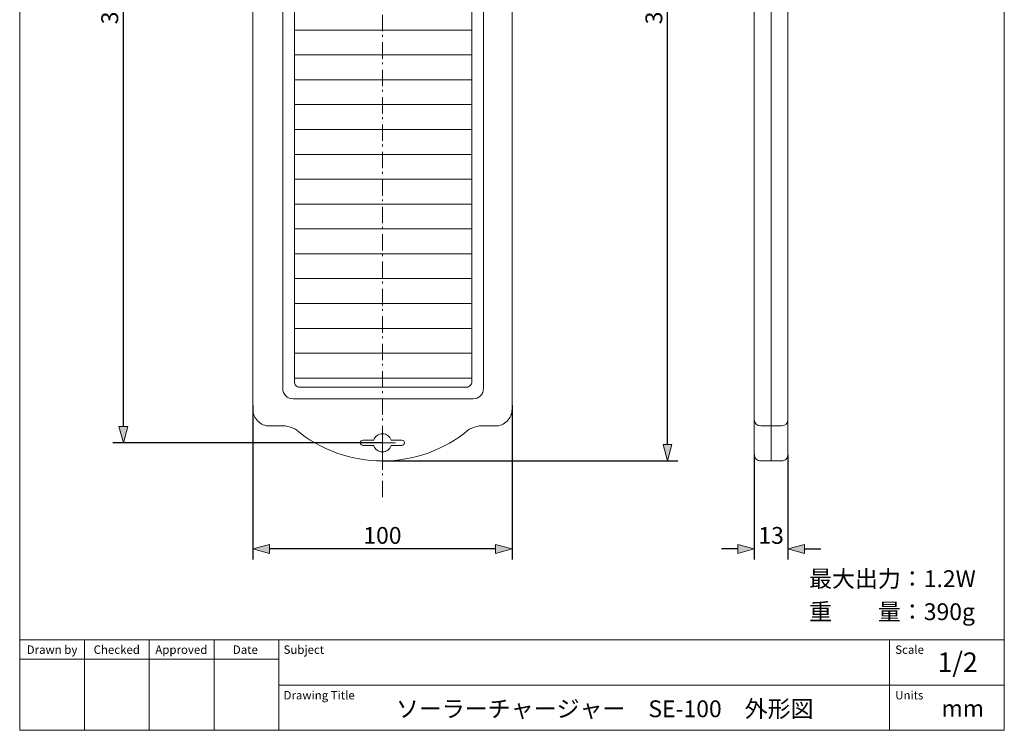
# Model space of a CAD drawing. Units: millimetres. Extents: x -190 to 190, y -280 to 280.
# Drawn here: x -190 to 190, y -280 to -6 of the extents above; entities that cross this region are included whole.
import ezdxf

# ---------------------------------------------------------------- set-up
doc = ezdxf.new("R2010")
doc.units = ezdxf.units.MM
doc.header["$LTSCALE"] = 10.16
doc.header["$PDMODE"] = 1
doc.header["$PDSIZE"] = -2
doc.linetypes.add('破線の種類-6', pattern=[1.04164, 0.625, -0.20828, 0.06943, -0.13893])
doc.layers.add('レイヤ-1', color=7, linetype='Continuous')
doc.styles.get("Standard").update_dxf_attribs({"font": 'txt', "bigfont": 'BIGFONT.SHX'})
doc.styles.add('ヒラギノ角ゴ Pro W3', font='txt', dxfattribs={"bigfont": '\x83q\x83\x89\x83M\x83m\x8ap\x83S Pro W3'})
doc.dimstyles.new('JIS', dxfattribs={"dimtxt": 6.49056, "dimasz": 6.35, "dimexe": 4, "dimexo": 0, "dimgap": 1, "dimtad": 1, "dimdec": 1, "dimdsep": 46, "dimtxsty": 'ヒラギノ角ゴ Pro W3', "dimblk": 'VW_FILLEDARROW', "dimblk1": 'VW_FILLEDARROW', "dimblk2": 'VW_FILLEDARROW', "dimcen": 0, "dimazin": 0, "dimtfac": 1, "dimtdec": 1, "dimtix": 1, "dimtofl": 0, "dimtmove": 0, "dimatfit": 0, "dimldrblk": 'VW_FILLEDARROW', "dimfxl": 1, "dimfrac": 2, "dimtolj": 1, "dimarcsym": 0})

# ---------------------------------------------------------------- blocks, each defined once
blk = doc.blocks.new('VW_FILLEDARROW')
at = {"linetype": 'Continuous', "lineweight": 0}
blk.add_hatch(color=0, dxfattribs=at).paths.add_polyline_path([(-1, 0.268), (0, 0), (-1, -0.268)])
at = {"color": 0, "linetype": 'Continuous', "lineweight": 5, "flags": 128}
blk.add_lwpolyline([(-1, 0.268), (0, 0), (-1, -0.268)], close=True, dxfattribs=at)
blk = doc.blocks.new('*D1')
at = {"layer": 'Defpoints', "color": 0}
for p in [(-150, 169), (-50, 169), (-50, -169)]:
    blk.add_point(p, dxfattribs=at)
at = {"layer": 'レイヤ-1', "color": 0, "linetype": 'Continuous', "lineweight": -2}
for p, q in [((-50, 169), (-154, 169)), ((-150, -162.65), (-150, 162.65)), ((-50, -169), (-154, -169))]:
    blk.add_line(p, q, dxfattribs=at)
at = {"layer": 'レイヤ-1', "color": 0, "lineweight": -2, "xscale": 6.35, "yscale": 6.35, "zscale": 6.35}
for p, rotation in [((-150, 169), 90.00000000000001), ((-150, -169), 270)]:
    blk.add_blockref('VW_FILLEDARROW', p, dxfattribs=dict(at, rotation=rotation))
at = {"layer": 'レイヤ-1', "color": 0, "lineweight": 20, "insert": (-155.25, 0), "char_height": 6.491, "attachment_point": 5, "rotation": 90, "style": 'ヒラギノ角ゴ Pro W3'}
blk.add_mtext('\\A1;338', dxfattribs=at)
blk = doc.blocks.new('*D3')
at = {"layer": 'Defpoints', "color": 0}
for p in [(-50, 176), (60, 176), (-50, -176)]:
    blk.add_point(p, dxfattribs=at)
at = {"layer": 'レイヤ-1', "color": 0, "linetype": 'Continuous', "lineweight": -2}
for p, q in [((-50, 176), (64, 176)), ((60, -169.65), (60, 169.65)), ((-50, -176), (64, -176))]:
    blk.add_line(p, q, dxfattribs=at)
at = {"layer": 'レイヤ-1', "color": 0, "lineweight": -2, "xscale": 6.35, "yscale": 6.35, "zscale": 6.35}
for p, rotation in [((60, 176), 90.00000000000001), ((60, -176), 270)]:
    blk.add_blockref('VW_FILLEDARROW', p, dxfattribs=dict(at, rotation=rotation))
at = {"layer": 'レイヤ-1', "color": 0, "lineweight": 20, "insert": (54.75, 0), "char_height": 6.491, "attachment_point": 5, "rotation": 90, "style": 'ヒラギノ角ゴ Pro W3'}
blk.add_mtext('\\A1;352', dxfattribs=at)
blk = doc.blocks.new('*D4')
at = {"layer": 'Defpoints', "color": 0}
for p in [(-100, -154.5), (0, -154.5), (-100, -210)]:
    blk.add_point(p, dxfattribs=at)
at = {"layer": 'レイヤ-1', "color": 0, "linetype": 'Continuous', "lineweight": -2}
for p, q in [((-100, -154.5), (-100, -214)), ((0, -154.5), (0, -214)), ((-6.35, -210), (-93.65, -210))]:
    blk.add_line(p, q, dxfattribs=at)
at = {"layer": 'レイヤ-1', "color": 0, "lineweight": -2, "xscale": 6.35, "yscale": 6.35, "zscale": 6.35, "rotation": 180}
blk.add_blockref('VW_FILLEDARROW', (-100, -210), dxfattribs=at)
at = {"layer": 'レイヤ-1', "color": 0, "lineweight": -2, "xscale": 6.35, "yscale": 6.35, "zscale": 6.35}
blk.add_blockref('VW_FILLEDARROW', (0, -210), dxfattribs=at)
at = {"layer": 'レイヤ-1', "color": 0, "lineweight": 20, "insert": (-50, -204.75), "char_height": 6.491, "attachment_point": 5, "style": 'ヒラギノ角ゴ Pro W3'}
blk.add_mtext('\\A1;100', dxfattribs=at)
blk = doc.blocks.new('*D5')
at = {"layer": 'Defpoints', "color": 0}
for p in [(93.5, -173.5), (106.5, -173.5), (93.5, -210)]:
    blk.add_point(p, dxfattribs=at)
at = {"layer": 'レイヤ-1', "color": 0, "linetype": 'Continuous', "lineweight": -2}
for p, q in [((93.5, -173.5), (93.5, -214)), ((106.5, -173.5), (106.5, -214)), ((87.15, -210), (80.8, -210)), ((112.85, -210), (119.2, -210))]:
    blk.add_line(p, q, dxfattribs=at)
at = {"layer": 'レイヤ-1', "color": 0, "lineweight": -2, "xscale": 6.35, "yscale": 6.35, "zscale": 6.35}
blk.add_blockref('VW_FILLEDARROW', (93.5, -210), dxfattribs=at)
at = {"layer": 'レイヤ-1', "color": 0, "lineweight": -2, "xscale": 6.35, "yscale": 6.35, "zscale": 6.35, "rotation": 180}
blk.add_blockref('VW_FILLEDARROW', (106.5, -210), dxfattribs=at)
at = {"layer": 'レイヤ-1', "color": 0, "lineweight": 20, "insert": (100, -204.75), "char_height": 6.491, "attachment_point": 5, "style": 'ヒラギノ角ゴ Pro W3'}
blk.add_mtext('\\A1;13', dxfattribs=at)
blk = doc.blocks.new('グループ-3-1')
at = {"color": 7, "linetype": 'Continuous', "lineweight": 20}
for p, q in [((-50, -164), (-50, -174)), ((-55, -169), (-45, -169))]:
    blk.add_line(p, q, dxfattribs=at)
blk = doc.blocks.new('グループ-4-1')
at = {"color": 252, "linetype": 'Continuous', "lineweight": 20}
for p, q in [((-15.5, 144), (-84, 144)), ((-15.5, 134.4), (-84, 134.4)), ((-15.5, 124.8), (-84, 124.8)), ((-15.5, 115.2), (-84, 115.2)), ((-15.5, 105.6), (-84, 105.6)), ((-15.5, 96), (-84, 96)), ((-15.5, 86.4), (-84, 86.4)), ((-15.5, 76.8), (-84, 76.8)), ((-15.5, 67.2), (-84, 67.2)), ((-15.5, 57.6), (-84, 57.6)), ((-15.5, 48), (-84, 48)), ((-15.5, 38.4), (-84, 38.4)), ((-15.5, 28.8), (-84, 28.8)), ((-15.5, 19.2), (-84, 19.2)), ((-15.5, 9.6), (-84, 9.6)), ((-15.5, 0), (-84, 0)), ((-15.5, -9.6), (-84, -9.6)), ((-15.5, -19.2), (-84, -19.2)), ((-15.5, -28.8), (-84, -28.8)), ((-15.5, -38.4), (-84, -38.4)), ((-15.5, -48), (-84, -48)), ((-15.5, -57.6), (-84, -57.6)), ((-15.5, -67.2), (-84, -67.2)), ((-15.5, -76.8), (-84, -76.8)), ((-15.5, -86.4), (-84, -86.4)), ((-15.5, -96), (-84, -96)), ((-15.5, -105.6), (-84, -105.6)), ((-15.5, -115.2), (-84, -115.2)), ((-15.5, -124.8), (-84, -124.8)), ((-15.5, -134.4), (-84, -134.4)), ((-15.5, -144), (-84, -144))]:
    blk.add_line(p, q, dxfattribs=at)
at = {"color": 7, "linetype": 'Continuous', "lineweight": 20, "flags": 128}
blk.add_lwpolyline([(-84, 145.5, -0.414214), (-82, 147.5), (-17.5, 147.5, -0.414214), (-15.5, 145.5), (-15.5, -145.5, -0.414214), (-17.5, -147.5), (-82, -147.5, -0.414214), (-84, -145.5)], format="xyb", close=True, dxfattribs=at)

msp = doc.modelspace()

# ---------------------------------------------------------------- linework, layer by layer
at = {"layer": 'レイヤ-1', "color": 7, "linetype": '破線の種類-6', "lineweight": 20}
msp.add_line((-50, -190), (-50, 190), dxfattribs=at)
at = {"layer": 'レイヤ-1', "color": 7, "linetype": 'Continuous', "lineweight": 20}
for p, q in [((100, 176), (100, -176)), ((96, -162.5), (104, -162.5)), ((-190, -245.02), (190, -245.02)), ((-190, -245.02), (-190, -280.02)), ((-165, -245.02), (-165, -280.02)), ((-140, -245.02), (-140, -280.02)), ((-115, -245.02), (-115, -280.02)), ((-90, -245.02), (-90, -280.02)), ((145.75, -245.02), (145.75, -280.02)), ((-190, -252.52), (-90, -252.52)), ((-90, -262.52), (190, -262.52))]:
    msp.add_line(p, q, dxfattribs=at)
at = {"layer": 'レイヤ-1', "color": 7, "linetype": 'Continuous', "lineweight": 20, "flags": 128}
for points in [[(-190, 279.98), (190, 279.98), (190, -280.02), (-190, -280.02)], [(145.75, -262.52), (190, -262.52), (190, -280.02), (145.75, -280.02)]]:
    msp.add_lwpolyline(points, close=True, dxfattribs=at)
for points in [[(93.5, 173.5, -0.414214), (96, 176), (104, 176, -0.414214), (106.5, 173.5), (106.5, -173.5, -0.414214), (104, -176), (96, -176, -0.414214), (93.5, -173.5)], [(-88.5, 148, -0.414214), (-84.5, 152), (-15, 152, -0.414214), (-11, 148), (-11, -148, -0.414214), (-15, -152), (-84.5, -152, -0.414214), (-88.5, -148)], [(-50, -165.5, 0.331679), (-53.35, -168), (-57.5, -168, 0.414214), (-58.5, -169, 0.414214), (-57.5, -170), (-53.35, -170, 0.331679), (-50, -172.5, 0.331679), (-46.64, -170), (-42.5, -170, 0.414214), (-41.5, -169, 0.414214), (-42.5, -168), (-46.64, -168, 0.331679), (-50, -165.5)]]:
    msp.add_lwpolyline(points, format="xyb", close=True, dxfattribs=at)
for points in [[(-87.5, -162.5), (-93.55, -162.5, -0.414214), (-100, -156.05), (-100, -154.5), (-100, 154.5), (-100, 156.05, -0.414214), (-93.55, 162.5), (-87.5, 162.5)], [(-12.49, -162.5), (-6.45, -162.5, 0.414214), (0, -156.05), (0, -154.5), (0, 154.5), (0, 156.05, 0.414214), (-6.45, 162.5), (-12.49, 162.5)]]:
    msp.add_lwpolyline(points, format="xyb", dxfattribs=at)
at = {"layer": 'レイヤ-1', "color": 7, "linetype": 'Continuous', "lineweight": 20}
for centre, radius, start, end in [((-89.78, -176.55), 14.23, 63.8437, 80.8058), ((-10.21, -176.55), 14.23, 99.1942, 116.1563), ((96, -160), 2.5, 180, 270), ((104, -160), 2.5, 270, 0), ((-50, -123.97), 52.03, 229.9094, 310.0906)]:
    msp.add_arc(centre, radius, start, end, dxfattribs=at)

# ---------------------------------------------------------------- block references
at = {"layer": 'レイヤ-1', "color": 7}
for name in ['グループ-4-1', 'グループ-3-1']:
    msp.add_blockref(name, (0, 0), dxfattribs=at)

# ---------------------------------------------------------------- texts
at = {"layer": 'レイヤ-1', "color": 7, "attachment_point": 1, "line_spacing_factor": 1.178728}
for s, insert, char_height in [('{\\fヒラギノ角ゴ Pro W3|b0|i0|c128|p0;最大出力：1.2W\\P重\u3000\u3000量：390g}', (114.65, -218.22), 6.4906), ('{\\fヒラギノ角ゴ Pro W3|b0|i0|c128|p0;Drawn by}', (-187.29, -247.25), 3.2453), ('{\\fヒラギノ角ゴ Pro W3|b0|i0|c128|p0;Checked}', (-161.46, -247.25), 3.2453), ('{\\fヒラギノ角ゴ Pro W3|b0|i0|c128|p0;Approved}', (-137.65, -247.25), 3.2453), ('{\\fヒラギノ角ゴ Pro W3|b0|i0|c128|p0;Subject}', (-88.16, -247.25), 3.2453), ('{\\fヒラギノ角ゴ Pro W3|b0|i0|c128|p0;Scale}', (147.89, -247.25), 3.2453), ('{\\fヒラギノ角ゴ Pro W3|b0|i0|c128|p0;Date}', (-107.74, -247.25), 3.2453), ('{\\fヒラギノ角ゴ Pro W3|b0|i0|c128|p0;1/2}', (164.23, -249.95), 7.5723), ('{\\fヒラギノ角ゴ Pro W3|b0|i0|c128|p0;Drawing Title}', (-88.16, -264.84), 3.2453), ('{\\fヒラギノ角ゴ Pro W3|b0|i0|c128|p0;Units}', (147.89, -264.84), 3.2453), ('{\\fヒラギノ角ゴ Pro W3|b0|i0|c128|p0;ソーラーチャージャー\\fヒラギノ角ゴ Pro W3|b0|i0|c128|p0;\u3000SE-1\\fヒラギノ角ゴ Pro W3|b0|i0|c128|p0;0\\fヒラギノ角ゴ Pro W3|b0|i0|c128|p0;0\u3000\\fヒラギノ角ゴ Pro W3|b0|i0|c128|p0;外形図}', (-44.78, -268.46), 6.49056), ('{\\fヒラギノ角ゴ Pro W3|b0|i0|c128|p0;mm}', (165.77, -268.32), 6.4906)]:
    msp.add_mtext(s, dxfattribs=dict(at, insert=insert, char_height=char_height))

# ---------------------------------------------------------------- dimensions: what is measured, and where the dimension line sits
at = {"layer": 'レイヤ-1', "color": 7, "linetype": 'Continuous', "lineweight": 20}
for base, p1, p2, picture, middle in [((60, 176), (-50, -176), (-50, 176), '*D3', (54.75, 0)), ((-150, 169), (-50, -169), (-50, 169), '*D1', (-155.25, 0))]:
    dim = msp.add_linear_dim(base=base, p1=p1, p2=p2, angle=270, dimstyle='JIS', override={"dimgap": 2, "dimpost": '<>', "dimtxsty": 'ヒラギノ角ゴ Pro W3', "dimtmove": 2}, dxfattribs=at)
    dim.commit()
    dim.dimension.update_dxf_attribs({"geometry": picture, "text_midpoint": middle})
for base, p1, p2, picture, middle in [((-100, -210), (0, -154.5), (-100, -154.5), '*D4', (-50, -204.75)), ((93.5, -210), (106.5, -173.5), (93.5, -173.5), '*D5', (100, -204.75))]:
    dim = msp.add_linear_dim(base=base, p1=p1, p2=p2, dimstyle='JIS', override={"dimgap": 2, "dimpost": '<>', "dimtxsty": 'ヒラギノ角ゴ Pro W3', "dimtmove": 2}, dxfattribs=at)
    dim.commit()
    dim.dimension.update_dxf_attribs({"geometry": picture, "text_midpoint": middle})

doc.saveas('drawing.dxf')
